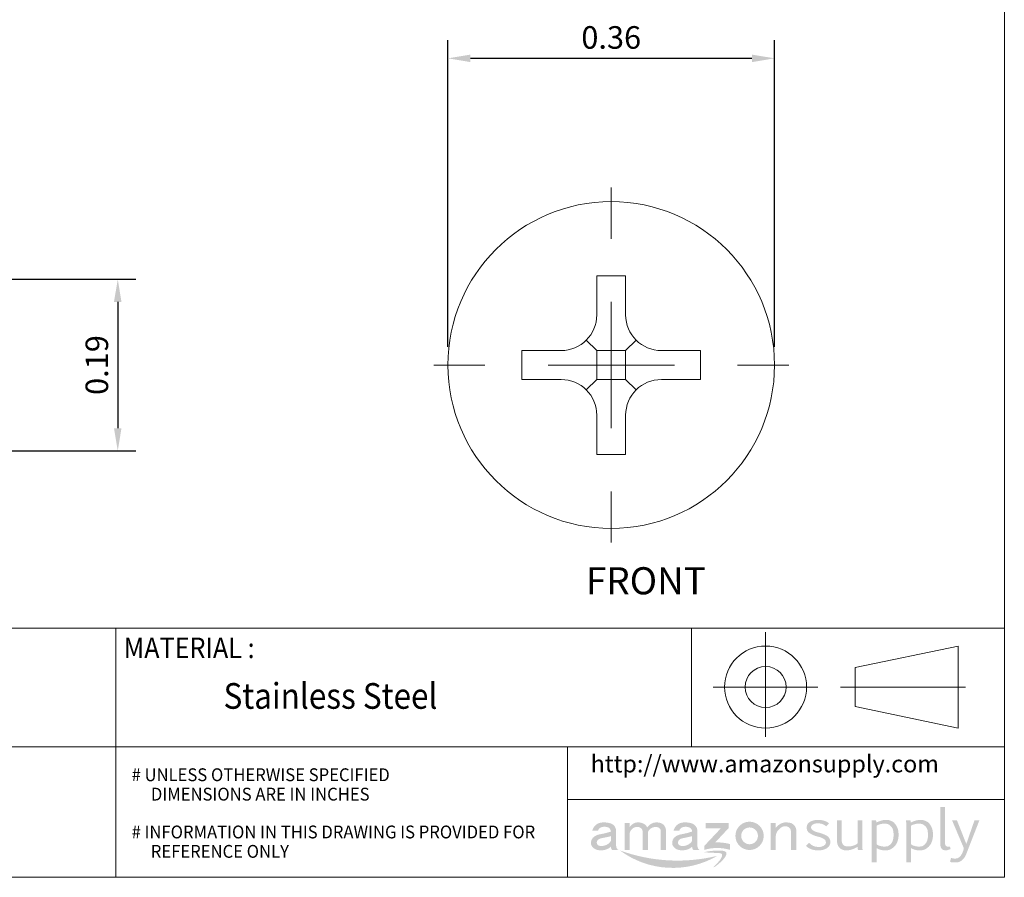
# Model space of a CAD drawing. Units: inches. Extents: x 0 to 2.35, y 0 to 1.78.
# Drawn here: x 1.25 to 2.35, y 0 to 0.95 of the extents above; entities that cross this region are included whole.
import ezdxf

# ---------------------------------------------------------------- set-up
doc = ezdxf.new("R2010")
doc.units = ezdxf.units.IN
doc.header["$MEASUREMENT"] = 0
doc.header["$PDSIZE"] = -1
doc.layers.add('DIM', color=8, linetype='Continuous')
doc.layers.add('FORMAT', color=7, linetype='Continuous')
doc.styles.add('SLDTEXTSTYLE0', font='GOTHIC.TTF', dxfattribs={"width": 0.75})
doc.styles.add('SLDTEXTSTYLE1', font='GOTHIC.TTF', dxfattribs={"width": 0.6875})
doc.styles.get("Standard").update_dxf_attribs({"font": 'GOTHIC.TTF'})
doc.dimstyles.get("Standard").update_dxf_attribs({"dimtxt": 0.025, "dimasz": 0.025, "dimexe": 0.02, "dimexo": 0.02, "dimgap": 0.01, "dimtad": 1, "dimzin": 0, "dimdsep": 46, "dimtxsty": 'Standard', "dimcen": 0.09, "dimadec": 0, "dimazin": 0, "dimtfac": 1, "dimtmove": 0, "dimatfit": 3, "dimfxl": 1, "dimtolj": 1, "dimtzin": 0, "dimarcsym": 0})

# ---------------------------------------------------------------- blocks, each defined once
blk = doc.blocks.new('Block3')
at = {"layer": 'FORMAT', "color": 7, "lineweight": 15}
for p, q in [((9.6231, 1.8727), (9.6231, 2.3826)), ((10.0589, 2.2108), (10.5599, 2.3152)), ((10.5599, 2.3152), (10.5599, 1.916)), ((10.0589, 2.0204), (10.0589, 2.2108)), ((9.3681, 2.1156), (9.8781, 2.1156)), ((9.9872, 2.1156), (10.5963, 2.1156)), ((10.5599, 1.916), (10.0589, 2.0204))]:
    blk.add_line(p, q, dxfattribs=at)
for radius in [0.1996, 0.0998]:
    blk.add_circle((9.6231, 2.1156), radius, dxfattribs=at)
blk = doc.blocks.new('Block2')
at = {"color": 7, "linetype": 'Continuous'}
blk.add_blockref('Block3', (-0.0283, 0.0201), dxfattribs=at)
blk = doc.blocks.new('amazon block')
h = blk.add_hatch(color=150)
h.paths.add_polyline_path([(1.1317, 0.0983, 0.048418), (1.0886, 0.1136, -0.10245), (1.0636, 0.1252, -0.519737), (1.066, 0.1501, -0.178416), (1.0975, 0.1562, -0.161156), (1.1309, 0.1417), (1.1439, 0.1561, 0.087961), (1.1258, 0.1672, 0.096844), (1.0865, 0.1727, 0.128965), (1.0533, 0.1634, 0.25206), (1.0376, 0.14, 0.299887), (1.0505, 0.1097, 0.087968), (1.0888, 0.0932, -0.090827), (1.1199, 0.0812, -0.446686), (1.1255, 0.0541, -0.205844), (1.0941, 0.0433, -0.232268), (1.0483, 0.0636), (1.0334, 0.0487, 0.08975), (1.055, 0.0337, 0.116278), (1.1001, 0.0272, 0.130549), (1.1349, 0.0379, 0.270044), (1.1506, 0.0687, 0.274755)])
h.paths.add_polyline_path([(1.205, 0.0712), (1.205, 0.1705), (1.1825, 0.1705), (1.1825, 0.0681, 0.231056), (1.2003, 0.0338, 0.103398), (1.222, 0.0271, 0.111366), (1.2563, 0.0321, 0.060457), (1.2804, 0.0438), (1.2824, 0.0293), (1.305, 0.0293), (1.303, 0.0456), (1.303, 0.1705), (1.2807, 0.1705), (1.2807, 0.0603, -0.092653), (1.2714, 0.0542, -0.066434), (1.252, 0.0471, -0.071359), (1.226, 0.0462, -0.36661)])
h.paths.add_polyline_path([(1.3489, -0.0301), (1.3716, -0.0301), (1.3716, 0.0381, 0.206548), (1.4332, 0.0295, 0.219443), (1.4714, 0.0681, 0.132304), (1.4755, 0.121, 0.164139), (1.4537, 0.1612, 0.20564), (1.4047, 0.1718, 0.065733), (1.3711, 0.1603), (1.3692, 0.1705), (1.3479, 0.1705), (1.3489, 0.1571)])
h.paths.add_polyline_path([(1.3716, 0.1448, -0.124234), (1.4081, 0.1549, -0.229841), (1.4393, 0.1435, -0.193426), (1.452, 0.117, -0.101399), (1.4501, 0.0758, -0.208336), (1.4261, 0.0471, -0.149686), (1.3834, 0.0497, -0.089916), (1.3716, 0.0565)], flags=16)
h.paths.add_polyline_path([(1.5364, 0.0381, 0.206548), (1.598, 0.0295, 0.219443), (1.6362, 0.0681, 0.132304), (1.6403, 0.121, 0.164139), (1.6185, 0.1612, 0.20564), (1.5695, 0.1718, 0.065733), (1.5359, 0.1603), (1.534, 0.1705), (1.5127, 0.1705), (1.5137, 0.1571), (1.5137, -0.0301), (1.5364, -0.0301)])
h.paths.add_polyline_path([(1.5364, 0.0565), (1.5364, 0.1448, -0.124234), (1.5729, 0.1549, -0.229841), (1.6041, 0.1435, -0.193426), (1.6168, 0.117, -0.101399), (1.6149, 0.0758, -0.208336), (1.5909, 0.0471, -0.149686), (1.5482, 0.0497, -0.089916)], flags=16)
h.paths.add_polyline_path([(1.7001, 0.2342), (1.6776, 0.2342), (1.6776, 0.0526, 0.300357), (1.6898, 0.0294, 0.177293), (1.7162, 0.0297), (1.7263, 0.0329), (1.7229, 0.0451), (1.7155, 0.0446, -0.403375), (1.7001, 0.0551)])
h.paths.add_polyline_path([(1.7566, 0.1705), (1.7332, 0.1705), (1.789, 0.0387, -0.124805), (1.7797, 0.0098, -0.204127), (1.7583, -0.0109, -0.158285), (1.7281, -0.0088), (1.7235, -0.0288, 0.0504), (1.7527, -0.031, 0.157331), (1.7787, -0.0219, 0.137964), (1.7998, 0.0061), (1.8639, 0.1705), (1.8404, 0.1705), (1.8014, 0.0576)])
h = blk.add_hatch(color=256)
h.paths.add_polyline_path([(0.1001, 0.1169), (0.0766, 0.1099), (0.0538, 0.1048, 0.1135), (0.0223, 0.0943, 0.335029), (0.0055, 0.0541, 0.252375), (0.0336, 0.0295, 0.100876), (0.0634, 0.0279, 0.155831), (0.1001, 0.0445), (0.1001, 0.0416, 0.160017), (0.105, 0.0294), (0.1351, 0.0294, -0.109658), (0.1287, 0.036, -0.137155), (0.125, 0.0492), (0.125, 0.124, 0.267077), (0.1012, 0.1552, 0.108503), (0.057, 0.1603, 0.334351), (0.0108, 0.1205), (0.0384, 0.1205, -0.281532), (0.0559, 0.1381, -0.177517), (0.0889, 0.1357, -0.248348)])
h.paths.add_polyline_path([(0.1001, 0.0952), (0.1001, 0.0722, -0.200474), (0.0676, 0.0493, -0.111504), (0.0436, 0.0491, -0.273859), (0.0327, 0.0607, -0.289643), (0.0396, 0.0788, -0.119025), (0.0556, 0.0853, -0.000655), (0.0799, 0.0902, 0.031015)], flags=16)
h.paths.add_polyline_path([(0.1653, 0.0294), (0.1902, 0.0294), (0.1902, 0.1101, -0.171664), (0.2015, 0.1296, -0.144855), (0.2205, 0.1387, -0.134009), (0.2387, 0.1365, -0.256346), (0.2518, 0.1192), (0.2518, 0.0294), (0.2769, 0.0294), (0.2769, 0.1122, -0.18308), (0.2904, 0.1313, -0.120685), (0.308, 0.1382, -0.215753), (0.3303, 0.1343, -0.267998), (0.3385, 0.1205), (0.3385, 0.0294), (0.3634, 0.0294), (0.3634, 0.1205), (0.3634, 0.1262, 0.27846), (0.3399, 0.1572, 0.149533), (0.3039, 0.1587, 0.179624), (0.2744, 0.1367, 0.119004), (0.2593, 0.1531, 0.15107), (0.2257, 0.1607, 0.122417), (0.2069, 0.1546, 0.090382), (0.1902, 0.1389), (0.1902, 0.1584), (0.1653, 0.1584)])
h.paths.add_polyline_path([(0.3944, 0.0541, 0.252375), (0.4225, 0.0295, 0.100876), (0.4522, 0.0279, 0.155831), (0.489, 0.0445), (0.4889, 0.0416, 0.160017), (0.4939, 0.0294), (0.5239, 0.0294, -0.109658), (0.5176, 0.036, -0.137155), (0.5139, 0.0492), (0.5139, 0.124, 0.267077), (0.49, 0.1552, 0.108503), (0.4459, 0.1603, 0.334351), (0.3997, 0.1205), (0.4272, 0.1205, -0.281532), (0.4448, 0.1381, -0.177517), (0.4778, 0.1357, -0.248348), (0.4889, 0.1169), (0.4655, 0.1099), (0.4427, 0.1048, 0.1135), (0.4111, 0.0943, 0.335029)])
h.paths.add_polyline_path([(0.4285, 0.0788, -0.119025), (0.4445, 0.0853, -0.000655), (0.4687, 0.0902, 0.031015), (0.4889, 0.0952), (0.4889, 0.0722, -0.200474), (0.4565, 0.0493, -0.111504), (0.4325, 0.0491, -0.273859), (0.4216, 0.0607, -0.289643)], flags=16)
h.paths.add_polyline_path([(0.6632, 0.1332), (0.6632, 0.1584), (0.5529, 0.1584), (0.5529, 0.1319), (0.6257, 0.1319), (0.5479, 0.0492), (0.5479, 0.0294, -0.147311), (0.6697, 0.0294), (0.6697, 0.0572, 0.074782), (0.5994, 0.0649)])
h.paths.add_polyline_path([(0.696, 0.0964, 1), (0.8315, 0.0964, 1)])
h.paths.add_polyline_path([(0.8039, 0.0964, -1), (0.7236, 0.0964, -1)], flags=16)
h.paths.add_polyline_path([(0.8641, 0.0294), (0.8892, 0.0294), (0.8892, 0.0949, -0.188488), (0.9042, 0.1271, -0.08255), (0.9201, 0.1392, -0.187986), (0.9446, 0.1408, -0.340069), (0.9619, 0.1182), (0.9619, 0.0294), (0.987, 0.0294), (0.987, 0.1267, 0.370983), (0.9482, 0.1601, 0.160618), (0.9134, 0.1549, 0.092011), (0.8892, 0.1354), (0.8892, 0.1584), (0.8641, 0.1584)])
blk.add_hatch(color=256).paths.add_polyline_path([(0.1429, 0.0268, 0.300557), (0.61, 0.001, -0.148665)])
h = blk.add_hatch(color=256)
edge = h.paths.add_edge_path()
edge.add_spline(control_points=[(0.5476, 0.0189), (0.5671, 0.0229), (0.5967, 0.0268), (0.673, 0.026), (0.634, -0.0268), (0.5802, -0.0638), (0.6123, -0.0309), (0.6249, -0.0181), (0.6384, 0.0136), (0.6021, 0.0146), (0.5795, 0.0159), (0.5642, 0.0167), (0.5423, 0.0179), (0.5476, 0.0189)], knot_values=[0, 0, 0, 0, 0.306028, 0.531197, 0.869524, 1.026136, 1.147416, 1.3155, 1.413679, 1.543957, 1.719337, 1.769191, 1.852441, 1.852441, 1.852441, 1.852441], degree=3, periodic=0)
blk = doc.blocks.new('SW_CENTERMARKSYMBOL_0')
at = {"color": 0, "linetype": 'Continuous', "lineweight": 0}
for p, q in [((0, 0.2), (0, 0.281)), ((0, 0), (0, 0.1)), ((-0.2, 0), (-0.281, 0)), ((0, 0), (-0.1, 0)), ((0, 0), (0, -0.1)), ((0, 0), (0.1, 0)), ((0.2, 0), (0.281, 0)), ((0, -0.2), (0, -0.281))]:
    blk.add_line(p, q, dxfattribs=at)
blk = doc.blocks.new('*D9')
at = {"layer": 'Defpoints', "color": 0}
for p in [(1.1996, 0.6625), (1.2204, 0.4725), (1.3627, 0.4725)]:
    blk.add_point(p, dxfattribs=at)
at = {"layer": 'DIM', "color": 0, "lineweight": -2}
for p, q in [((1.2196, 0.6625), (1.3827, 0.6625)), ((1.3627, 0.6375), (1.3627, 0.4975)), ((1.2404, 0.4725), (1.3827, 0.4725))]:
    blk.add_line(p, q, dxfattribs=at)
at = {"layer": 'DIM', "color": 0}
for points in [[(1.3585, 0.6375), (1.3668, 0.6375), (1.3627, 0.6625)], [(1.3585, 0.4975), (1.3668, 0.4975), (1.3627, 0.4725)]]:
    blk.add_solid(points, dxfattribs=at)
at = {"layer": 'DIM', "color": 0, "insert": (1.3395, 0.5675), "char_height": 0.025, "attachment_point": 5, "rotation": 90}
blk.add_mtext('\\A1;0.19', dxfattribs=at)
blk = doc.blocks.new('*D10')
at = {"layer": 'Defpoints', "color": 0}
for p in [(2.0906, 0.9073), (1.7286, 0.5675), (2.0906, 0.5675)]:
    blk.add_point(p, dxfattribs=at)
at = {"layer": 'DIM', "color": 0, "lineweight": -2}
for p, q in [((1.7286, 0.5875), (1.7286, 0.9273)), ((2.0906, 0.5875), (2.0906, 0.9273)), ((1.7536, 0.9073), (2.0656, 0.9073))]:
    blk.add_line(p, q, dxfattribs=at)
at = {"layer": 'DIM', "color": 0}
for points in [[(1.7536, 0.9114), (1.7536, 0.9031), (1.7286, 0.9073)], [(2.0656, 0.9114), (2.0656, 0.9031), (2.0906, 0.9073)]]:
    blk.add_solid(points, dxfattribs=at)
at = {"layer": 'DIM', "color": 0, "insert": (1.9096, 0.9304), "char_height": 0.025, "attachment_point": 5}
blk.add_mtext('\\A1;0.36', dxfattribs=at)

msp = doc.modelspace()

# ---------------------------------------------------------------- linework, layer by layer
at = {"color": 7, "linetype": 'Continuous', "lineweight": 15}
for p, q in [((1.9256, 0.6665), (1.8936, 0.6665)), ((1.8936, 0.6665), (1.8936, 0.6231)), ((1.9256, 0.6231), (1.9256, 0.6665)), ((1.8936, 0.5835), (1.882, 0.5951)), ((1.9372, 0.5951), (1.9256, 0.5835)), ((1.854, 0.5835), (1.8106, 0.5835)), ((1.8106, 0.5835), (1.8106, 0.5515)), ((1.8936, 0.5835), (1.8936, 0.5515)), ((1.9256, 0.5835), (1.8936, 0.5835)), ((1.9256, 0.5835), (1.9256, 0.5515)), ((1.9652, 0.5835), (2.0086, 0.5835)), ((2.0086, 0.5515), (2.0086, 0.5835)), ((1.8106, 0.5515), (1.854, 0.5515)), ((1.8936, 0.5515), (1.882, 0.5399)), ((1.8936, 0.5515), (1.9256, 0.5515)), ((1.9256, 0.5515), (1.9372, 0.5399)), ((1.9652, 0.5515), (2.0086, 0.5515)), ((1.8936, 0.5119), (1.8936, 0.4685)), ((1.9256, 0.4685), (1.9256, 0.5119)), ((1.8936, 0.4685), (1.9256, 0.4685))]:
    msp.add_line(p, q, dxfattribs=at)
msp.add_circle((1.9096, 0.5675), 0.181, dxfattribs=at)
for centre, start, end in [((1.854, 0.6231), 270, 0), ((1.9652, 0.6231), 180, 270), ((1.854, 0.5119), 0, 90), ((1.9652, 0.5119), 90, 180)]:
    msp.add_arc(centre, 0.0396, start, end, dxfattribs=at)
at = {"layer": 'FORMAT', "lineweight": 15}
for p, q in [((0.9246, 0.276), (2.3453, 0.276)), ((1.3604, 0.276), (1.3604, 0)), ((1.9986, 0.276), (1.9986, 0.1447)), ((1.3604, 0.1447), (0.9246, 0.1447)), ((2.3453, 0.1447), (1.3604, 0.1447)), ((1.861, 0), (1.861, 0.1447)), ((2.3453, 0.0863), (1.861, 0.0863))]:
    msp.add_line(p, q, dxfattribs=at)
msp.add_lwpolyline([(0, 0), (2.3453, 0), (2.3453, 1.776), (0, 1.776)], close=True, dxfattribs=at)

# ---------------------------------------------------------------- block references
at = {"color": 7, "linetype": 'Continuous', "lineweight": 0, "xscale": 0.7000000000000002, "yscale": 0.7000000000000002}
msp.add_blockref('SW_CENTERMARKSYMBOL_0', (1.9096, 0.5675), dxfattribs=at)
at = {"color": 7, "linetype": 'Continuous', "xscale": 0.2276951120761116, "yscale": 0.2276951120761019, "zscale": 0.227695112076103}
msp.add_blockref('Block2', (-0.104, -0.2755), dxfattribs=at)
at = {"xscale": 0.2315191116761717, "yscale": 0.2315191116761717, "zscale": 0.2315191116761717}
msp.add_blockref('amazon block', (1.8861, 0.0236), dxfattribs=at)

# ---------------------------------------------------------------- texts
at = {"color": 7}
msp.add_text('FRONT', height=0.03, dxfattribs=at).set_placement((1.8815, 0.3135))
at = {"color": 160, "linetype": 'Continuous', "lineweight": 0, "insert": (1.8868, 0.1352), "char_height": 0.018975, "attachment_point": 1, "style": 'SLDTEXTSTYLE0'}
msp.add_mtext('http://www.amazonsupply.com', dxfattribs=at)
at = {"layer": 'FORMAT', "color": 7, "style": 'SLDTEXTSTYLE1', "width": 0.9}
msp.add_text('MATERIAL :', height=0.02277, dxfattribs=at).set_placement((1.3693, 0.2428))
at = {"layer": 'FORMAT', "color": 0, "style": 'SLDTEXTSTYLE1'}
for s, height, width, p in [('Stainless Steel ', 0.028462, 0.9, (1.4799, 0.1867)), ('# UNLESS OTHERWISE SPECIFIED', 0.014231, 0.95, (1.378, 0.1065)), ('DIMENSIONS ARE IN INCHES', 0.014231, 0.95, (1.3994, 0.085)), ('# INFORMATION IN THIS DRAWING IS PROVIDED FOR', 0.014231, 0.95, (1.378, 0.0431)), ('REFERENCE ONLY', 0.014231, 0.95, (1.3993, 0.0216))]:
    msp.add_text(s, height=height, dxfattribs=dict(at, width=width)).set_placement(p)

# ---------------------------------------------------------------- dimensions: what is measured, and where the dimension line sits
at = {"layer": 'DIM'}
dim = msp.add_linear_dim(base=(2.0906, 0.9073), p1=(1.7286, 0.5675), p2=(2.0906, 0.5675), dimstyle='Standard', dxfattribs=at)
dim.commit()
dim.dimension.update_dxf_attribs({"geometry": '*D10', "text_midpoint": (1.9096, 0.9073), "dimtype": 160})
dim = msp.add_linear_dim(base=(1.3627, 0.4725), p1=(1.1996, 0.6625), p2=(1.2204, 0.4725), angle=90, dimstyle='Standard', dxfattribs=at)
dim.commit()
dim.dimension.update_dxf_attribs({"geometry": '*D9', "text_midpoint": (1.3395, 0.5675)})

doc.saveas('drawing.dxf')
